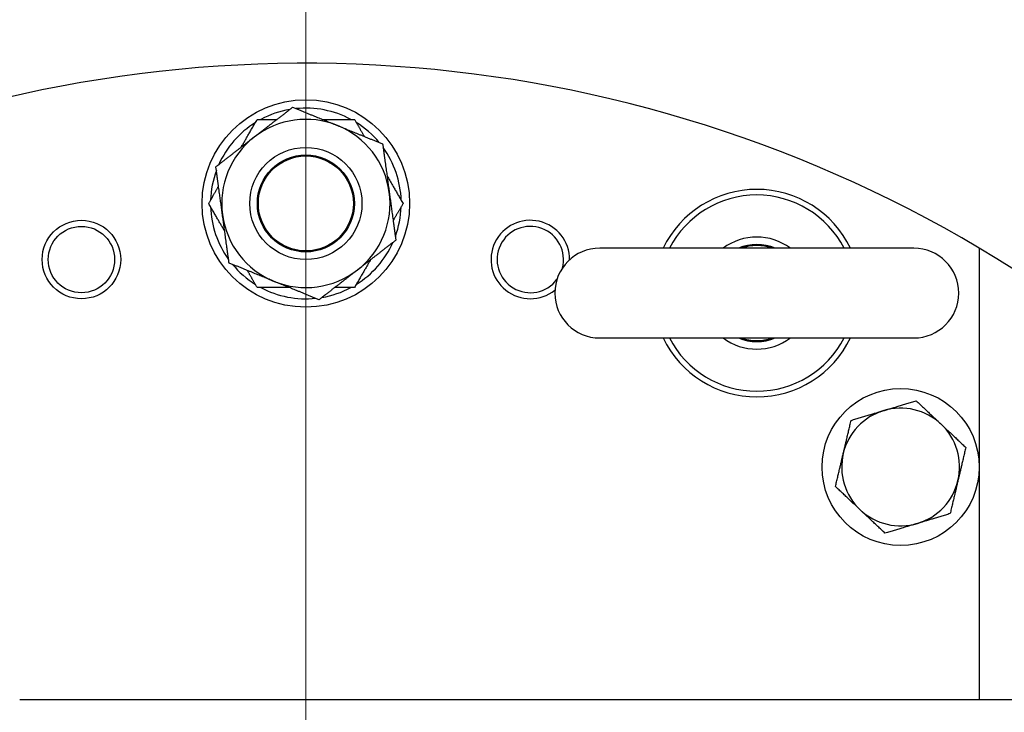
# Model space of a CAD drawing. Units: millimetres. Extents: x -3886 to -212, y 128 to 5758.
# Drawn here: x -793 to -706, y 5177 to 5239 of the extents above; entities that cross this region are included whole.
import ezdxf

# ---------------------------------------------------------------- set-up
doc = ezdxf.new("R2010")
doc.units = ezdxf.units.MM
doc.header["$LTSCALE"] = 20
doc.linetypes.add('CENTER', pattern=[9, 6, -1, 1, -1])
doc.linetypes.add('PHANTOM', pattern=[11, 6, -1, 1, -1, 1, -1])
doc.layers.get('0').update_dxf_attribs({"lineweight": 25})
doc.layers.add('1', color=4, linetype='Continuous', lineweight=15)

msp = doc.modelspace()

# ---------------------------------------------------------------- linework, layer by layer
for p, q in [((-713.7178035, 5218.8495207), (-741.7178035, 5218.8495207)), ((-707.8995639, 5218.8681566), (-707.8995639, 5178.5921698)), ((-741.7178035, 5210.8495207), (-713.7178035, 5210.8495207)), ((-702.8995639, 5178.5921698), (-793.3995639, 5178.5921698))]:
    msp.add_line(p, q)
for centre, radius in [((-767.8995639, 5222.8421698), 9.25), ((-767.8995639, 5222.8421698), 5.0000823), ((-767.8995639, 5222.8421698), 4.3235), ((-767.8995639, 5222.8421698), 4.2331875), ((-787.8995639, 5217.8421698), 2.95875), ((-714.8995639, 5199.3421698), 7)]:
    msp.add_circle(centre, radius)
at = {"color": 4}
for centre, radius in [((-767.8995639, 5222.8421698), 5), ((-767.8995639, 5222.8421698), 4.25025), ((-787.8995639, 5217.8421698), 3.5)]:
    msp.add_circle(centre, radius, dxfattribs=at)
for centre, radius, start, end in [((-767.8995639, 5117.8421698), 117.5, 59.2936442, 114.61426924), ((-767.8995639, 5222.8421698), 8.5, 99.734419761, 118.072486936), ((-767.8995639, 5222.8421698), 8.5, 61.927513064, 95.879393633), ((-767.8995639, 5222.8421698), 7.5, 67.806906697, 127.806906697), ((-767.8995639, 5222.8421698), 8.5, 121.927513064, 155.879393633), ((-767.8995639, 5222.8421698), 7.5, 7.806906697, 67.806906697), ((-767.8995639, 5222.8421698), 8.5, 39.734419761, 58.072486936), ((-767.8995639, 5222.8421698), 7.5, 127.806906697, 187.806906697), ((-767.8995639, 5222.8421698), 8.5, 1.927513064, 35.879393633), ((-767.8995639, 5222.8421698), 8.5, 159.734419761, 178.072486936), ((-727.7178035, 5214.8495207), 9.25, 25.622027747, 154.377972253), ((-767.8995639, 5222.8421698), 7.5, 307.806906697, 7.806906697), ((-727.7178035, 5214.8495207), 8.75, 27.202894412, 152.797105588), ((-767.8995639, 5222.8421698), 8.5, 181.927513064, 215.879393633), ((-767.8995639, 5222.8421698), 8.5, 339.734419761, 358.072486936), ((-767.8995639, 5222.8421698), 7.5, 187.806906697, 247.806906697), ((-747.8995639, 5217.8421698), 2.95875, 344.94909268, 323.386774978), ((-767.8995639, 5222.8421698), 8.5, 301.927513064, 335.879393633), ((-741.7178035, 5214.8495207), 4, 90, 270), ((-727.7178035, 5214.8495207), 4.3235, 67.694963871, 112.305036129), ((-727.7178035, 5214.8495207), 4.2331875, 70.893965017, 109.106034983), ((-713.7178035, 5214.8495207), 4, 270, 90), ((-767.8995639, 5117.8421698), 117.5, 2.797163824, 59.2936442), ((-767.8995639, 5222.8421698), 8.5, 219.734419761, 238.072486936), ((-767.8995639, 5222.8421698), 7.5, 247.806906697, 307.806906697), ((-767.8995639, 5222.8421698), 8.5, 241.927513064, 275.879393633), ((-767.8995639, 5222.8421698), 8.5, 279.734419761, 298.072486936), ((-727.7178035, 5214.8495207), 9.25, 205.622027747, 334.377972253), ((-727.7178035, 5214.8495207), 8.75, 207.202894412, 332.797105588), ((-727.7178035, 5214.8495207), 4.3235, 247.694963871, 292.305036129), ((-727.7178035, 5214.8495207), 4.2331875, 250.893965017, 289.106034983), ((-714.8995639, 5199.3421698), 5.25, 106.692097473, 166.692097473), ((-714.8995639, 5199.3421698), 5.25, 46.692097473, 106.692097473), ((-714.8995639, 5199.3421698), 5.25, 346.692097473, 46.692097473), ((-714.8995639, 5199.3421698), 5.25, 166.692097473, 226.692097473), ((-714.8995639, 5199.3421698), 5.25, 286.692097473, 346.692097473), ((-714.8995639, 5199.3421698), 5.25, 226.692097473, 286.692097473)]:
    msp.add_arc(centre, radius, start, end)
for centre, radius, start, end in [((-747.8995639, 5217.8421698), 3.5, 359.592798429, 308.743069229), ((-727.7178035, 5214.8495207), 5, 53.130102354, 126.869897646), ((-727.7178035, 5214.8495207), 4.25025, 70.240692683, 109.759307317), ((-727.7178035, 5214.8495207), 5, 233.130102354, 306.869897646), ((-727.7178035, 5214.8495207), 4.25025, 250.240692683, 289.759307317)]:
    msp.add_arc(centre, radius, start, end, dxfattribs=at)
for points, weights in [([(-772.4970811, 5228.7677782), (-770.9093191, 5229.9996793), (-769.0759295, 5231.4221561)], [1, 1.0379548493, 1]), ([(-769.0759295, 5231.4221561), (-766.9273337, 5230.5456325), (-765.0665951, 5229.7865407)], [1, 1.0379548493, 1]), ([(-773.6592684, 5227.866069), (-772.9890846, 5229.0268614), (-772.2296909, 5230.3421698)], [1.01735856134, 1.02452015471, 1]), ([(-772.2296909, 5230.3421698), (-771.3098824, 5230.3421698), (-770.4678929, 5230.3421698)], [1, 1.01470767724, 1.01801677044]), ([(-766.4285918, 5230.3421698), (-765.0882242, 5230.3421698), (-763.5694369, 5230.3421698)], [1.01735856134, 1.02452015471, 1]), ([(-763.5694369, 5230.3421698), (-763.1095326, 5229.5455923), (-762.6885379, 5228.816408)], [1, 1.01470767724, 1.01801677044]), ([(-765.0665951, 5229.7865407), (-763.2058565, 5229.027449), (-761.0572607, 5228.1509254)], [1, 1.0379548493, 1]), ([(-775.9182328, 5226.1134004), (-774.0848431, 5227.5358772), (-772.4970811, 5228.7677782)], [1, 1.0379548493, 1]), ([(-761.0572607, 5228.1509254), (-760.7420544, 5225.8519251), (-760.4690779, 5223.8609323)], [1, 1.0379548493, 1]), ([(-775.33005, 5221.8234073), (-775.6030265, 5223.8144), (-775.9182328, 5226.1134004)], [1, 1.0379548493, 1]), ([(-760.6688873, 5225.3182706), (-759.9987035, 5224.1574782), (-759.2393099, 5222.8421698)], [1.01735856134, 1.02452015471, 1]), ([(-776.5598179, 5222.8421698), (-776.0999137, 5223.6387473), (-775.6789189, 5224.3679317)], [1, 1.01470767724, 1.01801677044]), ([(-760.4690779, 5223.8609323), (-760.1961013, 5221.8699396), (-759.880895, 5219.5709392)], [1, 1.0379548493, 1]), ([(-775.1302405, 5220.366069), (-775.8004243, 5221.5268614), (-776.5598179, 5222.8421698)], [1.01735856134, 1.02452015471, 1]), ([(-759.2393099, 5222.8421698), (-759.6992141, 5222.0455923), (-760.1202089, 5221.316408)], [1, 1.01470767724, 1.01801677044]), ([(-774.7418672, 5217.5334142), (-775.0570734, 5219.8324146), (-775.33005, 5221.8234073)], [1, 1.0379548493, 1]), ([(-759.880895, 5219.5709392), (-761.7142847, 5218.1484624), (-763.3020467, 5216.9165614)], [1, 1.0379548493, 1]), ([(-770.7325327, 5215.8977989), (-772.5932713, 5216.6568906), (-774.7418672, 5217.5334142)], [1, 1.0379548493, 1]), ([(-762.1398594, 5217.8182706), (-762.8100432, 5216.6574782), (-763.5694369, 5215.3421698)], [1.01735856134, 1.02452015471, 1]), ([(-772.2296909, 5215.3421698), (-772.6895952, 5216.1387473), (-773.1105899, 5216.8679317)], [1, 1.01470767724, 1.01801677044]), ([(-763.3020467, 5216.9165614), (-764.8898087, 5215.6846604), (-766.7231983, 5214.2621836)], [1, 1.0379548493, 1]), ([(-769.370536, 5215.3421698), (-770.7109036, 5215.3421698), (-772.2296909, 5215.3421698)], [1.01735856134, 1.02452015471, 1]), ([(-766.7231983, 5214.2621836), (-768.8717941, 5215.1387072), (-770.7325327, 5215.8977989)], [1, 1.0379548493, 1]), ([(-763.5694369, 5215.3421698), (-764.4892454, 5215.3421698), (-765.3312349, 5215.3421698)], [1, 1.01470767724, 1.01801677044]), ([(-716.4075131, 5204.3709459), (-715.0600566, 5204.7749997), (-713.5041478, 5205.2415608)], [1, 1.0379548493, 1]), ([(-713.5041478, 5205.2415608), (-712.3221397, 5204.1273848), (-711.2984906, 5203.1624801)], [1, 1.0379548493, 1]), ([(-719.3108783, 5203.5003311), (-717.7549696, 5203.9668922), (-716.4075131, 5204.3709459)], [1, 1.0379548493, 1]), ([(-720.0085864, 5200.5506356), (-719.6847789, 5201.919594), (-719.3108783, 5203.5003311)], [1, 1.0379548493, 1]), ([(-711.2984906, 5203.1624801), (-710.2748415, 5202.1975755), (-709.0928334, 5201.0833995)], [1, 1.0379548493, 1]), ([(-720.7062944, 5197.6009401), (-720.3323938, 5199.1816772), (-720.0085864, 5200.5506356)], [1, 1.0379548493, 1]), ([(-709.0928334, 5201.0833995), (-709.466734, 5199.5026625), (-709.7905415, 5198.133704)], [1, 1.0379548493, 1]), ([(-709.7905415, 5198.133704), (-710.1143489, 5196.7647456), (-710.4882495, 5195.1840085)], [1, 1.0379548493, 1]), ([(-718.5006372, 5195.5218595), (-719.5242863, 5196.4867642), (-720.7062944, 5197.6009401)], [1, 1.0379548493, 1]), ([(-716.29498, 5193.4427788), (-717.4769881, 5194.5569548), (-718.5006372, 5195.5218595)], [1, 1.0379548493, 1]), ([(-710.4882495, 5195.1840085), (-712.0441583, 5194.7174474), (-713.3916148, 5194.3133937)], [1, 1.0379548493, 1]), ([(-713.3916148, 5194.3133937), (-714.7390713, 5193.9093399), (-716.29498, 5193.4427788)], [1, 1.0379548493, 1])]:
    msp.add_rational_spline(points, weights, degree=2)
at = {"layer": '1', "linetype": 'PHANTOM'}
msp.add_line((-767.8995639, 4788.035661), (-767.8995639, 5456.2940887), dxfattribs=at)
at = {"layer": '1', "linetype": 'CENTER'}
msp.add_line((-767.8995639, 4983.3137837), (-767.8995639, 5252.3705559), dxfattribs=at)

doc.saveas('drawing.dxf')
